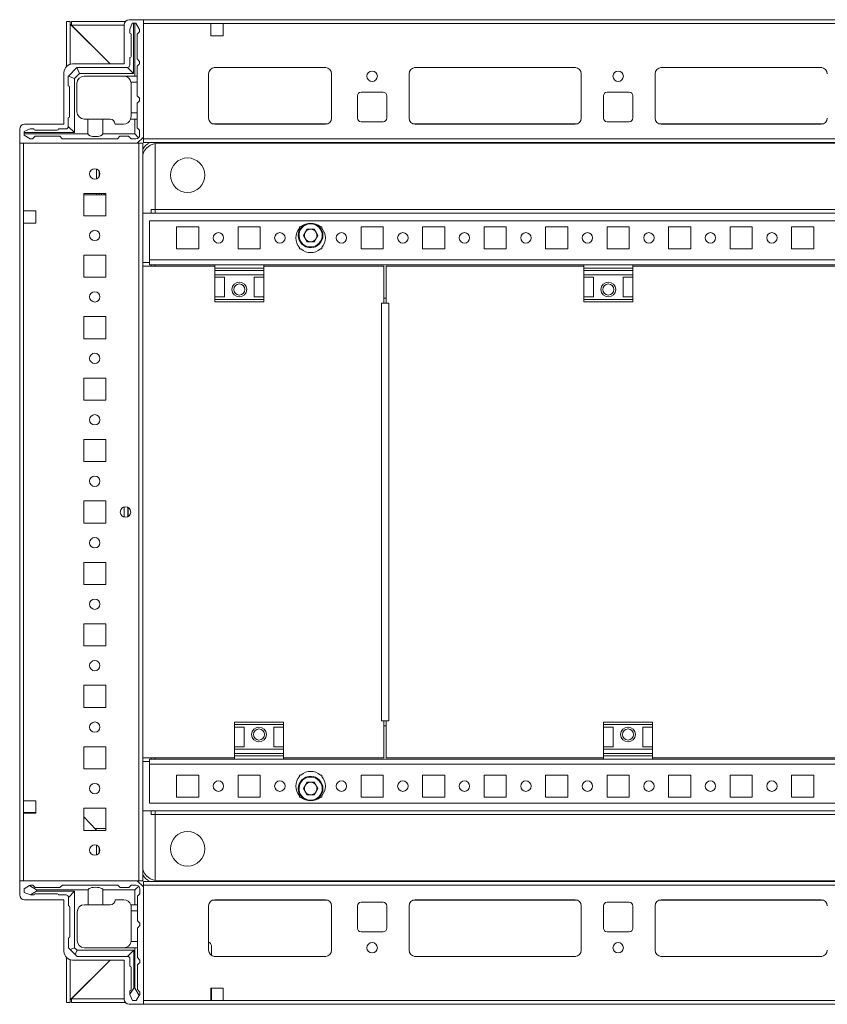
# Model space of a CAD drawing. Units: millimetres. Extents: x 141 to 11722, y 21 to 11648.
# Drawn here: x 869 to 1198, y 905 to 1305 of the extents above; entities that cross this region are included whole.
import ezdxf

# ---------------------------------------------------------------- set-up
doc = ezdxf.new("R2010")
doc.units = ezdxf.units.MM

msp = doc.modelspace()

# ---------------------------------------------------------------- linework, layer by layer
at = {"color": 7, "linetype": 'Continuous', "lineweight": 15}
for p, q in [((888.498, 1304.346), (888.498, 1286.046)), ((888.498, 1304.346), (889.998, 1304.346)), ((889.998, 1304.346), (889.998, 1286.951)), ((890.008, 1303.336), (890.003, 1303.913)), ((906.248, 1287.096), (890.008, 1303.336)), ((890.498, 1304.346), (890.498, 1302.846)), ((890.498, 1304.346), (912.437, 1304.346)), ((911.998, 1302.846), (890.498, 1302.846)), ((890.508, 1302.836), (906.248, 1287.096)), ((911.998, 1287.096), (911.998, 1303.096)), ((913.998, 1305.096), (919.748, 1305.096)), ((914.248, 1301.157), (915.248, 1303.657)), ((915.748, 1303.657), (915.248, 1303.657)), ((915.748, 1303.657), (915.748, 1283.157)), ((916.248, 1303.657), (915.748, 1303.657)), ((916.248, 1282.157), (916.248, 1303.657)), ((916.248, 1303.657), (916.748, 1303.657)), ((918.248, 1301.157), (916.748, 1303.657)), ((1405.748, 1305.096), (919.748, 1305.096)), ((919.748, 1305.096), (919.748, 1257.346)), ((919.748, 1303.496), (919.748, 1256.696)), ((919.748, 1303.496), (947.248, 1303.496)), ((947.248, 1303.496), (947.248, 1298.496)), ((952.248, 1303.496), (947.248, 1303.496)), ((952.248, 1298.496), (952.248, 1303.496)), ((952.248, 1303.496), (1373.248, 1303.496)), ((914.248, 1301.157), (914.248, 1299.657)), ((914.748, 1290.157), (914.748, 1299.157)), ((918.248, 1300.157), (917.248, 1299.157)), ((917.248, 1289.157), (917.248, 1299.157)), ((918.248, 1301.157), (918.248, 1300.157)), ((947.248, 1298.496), (952.248, 1298.496)), ((914.248, 1286.657), (914.248, 1289.657)), ((892.723, 1285.632), (889.273, 1282.182)), ((890.998, 1287.096), (911.998, 1287.096)), ((892.723, 1285.632), (892.748, 1285.657)), ((893.748, 1283.157), (892.723, 1285.632)), ((913.248, 1285.657), (892.748, 1285.657)), ((913.248, 1285.657), (915.748, 1283.157)), ((917.248, 1289.157), (918.248, 1288.157)), ((918.248, 1287.157), (917.248, 1286.157)), ((917.248, 1282.157), (917.248, 1286.157)), ((918.248, 1287.157), (918.248, 1288.157)), ((887.498, 1262.596), (887.498, 1283.596)), ((889.248, 1282.157), (889.273, 1282.182)), ((889.248, 1282.157), (889.248, 1278.157)), ((891.748, 1281.157), (889.273, 1282.182)), ((893.748, 1283.157), (891.748, 1281.157)), ((915.748, 1283.157), (893.748, 1283.157)), ((895.748, 1282.157), (911.748, 1282.157)), ((912.248, 1282.157), (916.248, 1282.157)), ((912.248, 1282.157), (912.248, 1282.115)), ((917.248, 1282.157), (916.248, 1282.157)), ((917.248, 1279.657), (917.248, 1282.157)), ((946.248, 1283.096), (946.248, 1265.096)), ((948.525, 1285.586), (993.972, 1285.586)), ((993.748, 1285.596), (948.748, 1285.596)), ((996.248, 1265.096), (996.248, 1283.096)), ((1027.748, 1265.096), (1027.748, 1283.096)), ((1030.025, 1285.586), (1095.472, 1285.586)), ((1030.248, 1285.596), (1095.248, 1285.596)), ((1097.748, 1283.096), (1097.748, 1265.096)), ((1127.748, 1265.096), (1127.748, 1283.096)), ((1130.025, 1285.586), (1195.472, 1285.586)), ((1130.248, 1285.596), (1195.248, 1285.596)), ((889.748, 1277.657), (889.748, 1265.657)), ((891.748, 1281.157), (891.748, 1259.157)), ((892.748, 1267.657), (892.748, 1279.157)), ((917.248, 1279.657), (914.706, 1279.657)), ((914.748, 1279.157), (914.748, 1267.157)), ((917.248, 1274.157), (917.248, 1279.657)), ((918.248, 1273.157), (917.248, 1274.157)), ((1006.748, 1265.096), (1006.748, 1274.096)), ((1008.248, 1275.596), (1017.248, 1275.596)), ((1018.748, 1274.096), (1018.748, 1265.096)), ((1106.748, 1265.096), (1106.748, 1274.096)), ((1108.248, 1275.596), (1117.248, 1275.596)), ((1118.748, 1274.096), (1118.748, 1265.096)), ((917.248, 1271.157), (918.248, 1272.157)), ((917.248, 1267.157), (917.248, 1271.157)), ((918.248, 1272.157), (918.248, 1273.157)), ((914.748, 1265.657), (914.748, 1267.157)), ((914.748, 1267.157), (917.248, 1267.157)), ((917.248, 1264.657), (917.248, 1267.157)), ((871.498, 1262.596), (887.498, 1262.596)), ((889.248, 1265.157), (889.248, 1261.657)), ((891.748, 1259.157), (889.248, 1261.657)), ((895.748, 1264.657), (897.248, 1264.657)), ((897.248, 1258.657), (897.248, 1264.657)), ((897.248, 1264.657), (903.248, 1264.657)), ((903.248, 1264.657), (903.248, 1258.657)), ((903.248, 1264.657), (906.248, 1264.657)), ((911.748, 1262.657), (908.248, 1262.657)), ((914.577, 1264.657), (916.248, 1264.657)), ((916.248, 1258.657), (916.248, 1264.657)), ((916.248, 1264.657), (917.248, 1264.657)), ((917.248, 1261.157), (917.248, 1264.657)), ((948.748, 1262.596), (993.748, 1262.596)), ((1017.248, 1263.596), (1008.248, 1263.596)), ((1095.248, 1262.596), (1030.248, 1262.596)), ((1117.248, 1263.596), (1108.248, 1263.596)), ((1195.248, 1262.596), (1130.248, 1262.596)), ((869.498, 1254.846), (869.498, 1260.596)), ((873.748, 1260.657), (871.248, 1259.657)), ((871.248, 1259.157), (871.248, 1259.657)), ((871.248, 1259.157), (871.248, 1258.657)), ((891.748, 1259.157), (871.248, 1259.157)), ((871.248, 1258.657), (897.248, 1258.657)), ((871.248, 1258.157), (871.248, 1258.657)), ((871.248, 1258.157), (873.748, 1256.657)), ((873.748, 1260.657), (875.248, 1260.657)), ((875.748, 1257.657), (874.748, 1256.657)), ((884.748, 1260.157), (875.748, 1260.157)), ((875.748, 1257.657), (885.748, 1257.657)), ((888.248, 1260.657), (885.248, 1260.657)), ((886.748, 1256.657), (885.748, 1257.657)), ((903.248, 1258.657), (916.248, 1258.657)), ((910.248, 1257.657), (909.248, 1256.657)), ((910.248, 1257.657), (913.748, 1257.657)), ((914.748, 1256.657), (913.748, 1257.657)), ((916.248, 1258.657), (917.809, 1257.096)), ((917.248, 1261.157), (918.248, 1260.157)), ((918.248, 1258.157), (918.248, 1260.157)), ((869.498, 1254.846), (869.498, 954.846)), ((917.248, 1254.846), (869.498, 1254.846)), ((871.098, 1227.346), (871.098, 1254.846)), ((871.098, 1254.846), (917.898, 1254.846)), ((874.748, 1256.657), (873.748, 1256.657)), ((886.748, 1256.657), (909.248, 1256.657)), ((914.748, 1256.657), (916.748, 1256.657)), ((919.748, 1257.346), (917.248, 1254.846)), ((917.898, 1254.846), (917.898, 954.846)), ((919.498, 1254.846), (917.898, 1254.846)), ((919.498, 954.846), (919.498, 1254.846)), ((1405.748, 1256.696), (919.748, 1256.696)), ((919.748, 1256.696), (919.748, 1255.096)), ((919.748, 1255.096), (1405.748, 1255.096)), ((924.498, 1254.725), (924.498, 1227.856)), ((924.498, 1227.846), (924.498, 1254.725)), ((1399.748, 1254.846), (925.748, 1254.846)), ((900.761, 1244.303), (900.761, 1240.39)), ((901.761, 1243.488), (901.761, 1241.205)), ((895.498, 1234.346), (895.498, 1225.346)), ((904.498, 1234.346), (895.498, 1234.346)), ((900.761, 1233.897), (895.498, 1233.897)), ((895.761, 1233.896), (895.498, 1233.896)), ((904.498, 1233.896), (895.761, 1233.896)), ((900.761, 1234.346), (900.761, 1233.897)), ((901.761, 1233.897), (900.761, 1233.897)), ((901.761, 1234.346), (901.761, 1233.897)), ((902.761, 1233.897), (901.761, 1233.897)), ((902.761, 1233.897), (902.761, 1234.346)), ((903.761, 1233.897), (902.761, 1233.897)), ((903.761, 1233.897), (903.761, 1234.346)), ((904.498, 1233.897), (903.761, 1233.897)), ((904.498, 1225.346), (904.498, 1234.346)), ((876.098, 1227.346), (871.098, 1227.346)), ((871.098, 1222.346), (871.098, 1227.346)), ((876.098, 1222.346), (876.098, 1227.346)), ((1405.998, 1226.346), (919.498, 1226.346)), ((922.998, 1227.846), (922.988, 1227.846)), ((924.498, 1227.846), (922.998, 1227.846)), ((922.998, 1226.346), (922.998, 1227.846)), ((924.498, 1227.856), (1400.998, 1227.856)), ((924.498, 1227.846), (924.498, 1227.856)), ((924.498, 1227.846), (1400.998, 1227.846)), ((924.498, 1226.346), (924.498, 1227.846)), ((871.098, 987.346), (871.098, 1222.346)), ((871.098, 1222.346), (876.098, 1222.346)), ((895.498, 1225.346), (904.498, 1225.346)), ((922.248, 1223.346), (922.248, 1207.356)), ((1403.248, 1223.346), (922.248, 1223.346)), ((933.248, 1220.846), (942.248, 1220.846)), ((933.248, 1211.846), (933.248, 1220.846)), ((942.248, 1220.846), (942.248, 1211.846)), ((958.248, 1220.846), (967.248, 1220.846)), ((958.248, 1211.846), (958.248, 1220.846)), ((967.248, 1220.846), (967.248, 1211.846)), ((983.248, 1220.846), (983.78, 1220.846)), ((983.248, 1220.315), (983.248, 1220.846)), ((984.813, 1217.346), (986.281, 1219.888)), ((986.281, 1219.888), (989.216, 1219.888)), ((989.216, 1219.888), (990.684, 1217.346)), ((991.717, 1220.846), (992.248, 1220.846)), ((992.248, 1220.846), (992.248, 1220.315)), ((1008.248, 1220.846), (1017.248, 1220.846)), ((1008.248, 1211.846), (1008.248, 1220.846)), ((1017.248, 1220.846), (1017.248, 1211.846)), ((1033.248, 1220.846), (1042.248, 1220.846)), ((1033.248, 1211.846), (1033.248, 1220.846)), ((1042.248, 1220.846), (1042.248, 1211.846)), ((1058.248, 1220.846), (1067.248, 1220.846)), ((1058.248, 1211.846), (1058.248, 1220.846)), ((1067.248, 1220.846), (1067.248, 1211.846)), ((1083.248, 1220.846), (1092.248, 1220.846)), ((1083.248, 1211.846), (1083.248, 1220.846)), ((1092.248, 1220.846), (1092.248, 1211.846)), ((1108.248, 1220.846), (1117.248, 1220.846)), ((1108.248, 1211.846), (1108.248, 1220.846)), ((1117.248, 1220.846), (1117.248, 1211.846)), ((1133.248, 1220.846), (1142.248, 1220.846)), ((1133.248, 1211.846), (1133.248, 1220.846)), ((1142.248, 1220.846), (1142.248, 1211.846)), ((1158.248, 1220.846), (1167.248, 1220.846)), ((1158.248, 1211.846), (1158.248, 1220.846)), ((1167.248, 1220.846), (1167.248, 1211.846)), ((1183.248, 1220.846), (1192.248, 1220.846)), ((1183.248, 1211.846), (1183.248, 1220.846)), ((1192.248, 1220.846), (1192.248, 1211.846)), ((986.281, 1214.804), (984.813, 1217.346)), ((989.216, 1214.804), (986.281, 1214.804)), ((990.684, 1217.346), (989.216, 1214.804)), ((942.248, 1211.846), (933.248, 1211.846)), ((967.248, 1211.846), (958.248, 1211.846)), ((983.248, 1211.846), (983.248, 1212.378)), ((983.78, 1211.846), (983.248, 1211.846)), ((992.248, 1211.846), (991.717, 1211.846)), ((992.248, 1212.378), (992.248, 1211.846)), ((1017.248, 1211.846), (1008.248, 1211.846)), ((1042.248, 1211.846), (1033.248, 1211.846)), ((1067.248, 1211.846), (1058.248, 1211.846)), ((1092.248, 1211.846), (1083.248, 1211.846)), ((1117.248, 1211.846), (1108.248, 1211.846)), ((1142.248, 1211.846), (1133.248, 1211.846)), ((1167.248, 1211.846), (1158.248, 1211.846)), ((1192.248, 1211.846), (1183.248, 1211.846)), ((895.498, 1209.346), (895.498, 1200.346)), ((904.498, 1209.346), (895.498, 1209.346)), ((904.498, 1200.346), (904.498, 1209.346)), ((922.238, 1206.346), (919.498, 1206.346)), ((922.248, 1207.356), (922.238, 1207.356)), ((922.238, 1206.346), (922.238, 1207.356)), ((1403.248, 1207.356), (922.248, 1207.356)), ((922.248, 1207.356), (922.248, 1205.346)), ((919.516, 1004.846), (919.516, 1204.846)), ((919.516, 1204.846), (948.748, 1204.846)), ((922.248, 1205.346), (948.748, 1205.346)), ((922.998, 1204.846), (922.998, 1205.346)), ((924.498, 1204.846), (924.498, 1205.346)), ((968.748, 1205.346), (948.748, 1205.346)), ((948.748, 1205.346), (948.748, 1204.067)), ((968.748, 1204.067), (948.748, 1204.067)), ((948.748, 1204.067), (948.748, 1203.119)), ((948.748, 1203.119), (968.748, 1203.119)), ((948.748, 1203.119), (948.748, 1201.346)), ((968.748, 1205.346), (1098.748, 1205.346)), ((968.748, 1205.346), (968.748, 1204.067)), ((968.748, 1204.846), (1017.517, 1204.846)), ((968.748, 1203.119), (968.748, 1204.067)), ((968.748, 1203.119), (968.748, 1201.346)), ((1017.517, 1204.846), (1017.517, 1189.846)), ((1018.505, 1204.846), (1018.505, 1189.846)), ((1098.748, 1204.846), (1018.505, 1204.846)), ((1118.748, 1205.346), (1098.748, 1205.346)), ((1098.748, 1205.346), (1098.748, 1204.067)), ((1118.748, 1204.067), (1098.748, 1204.067)), ((1098.748, 1204.067), (1098.748, 1203.119)), ((1098.748, 1203.119), (1118.748, 1203.119)), ((1098.748, 1203.119), (1098.748, 1201.346)), ((1118.748, 1205.346), (1298.748, 1205.346)), ((1118.748, 1205.346), (1118.748, 1204.067)), ((1216.498, 1204.846), (1118.748, 1204.846)), ((1118.748, 1203.119), (1118.748, 1204.067)), ((1118.748, 1203.119), (1118.748, 1201.346)), ((895.498, 1200.346), (904.498, 1200.346)), ((968.748, 1201.346), (948.748, 1201.346)), ((948.748, 1200.346), (948.748, 1201.346)), ((948.748, 1200.346), (952.748, 1200.346)), ((948.748, 1200.346), (948.748, 1192.346)), ((952.748, 1192.346), (952.748, 1200.346)), ((964.748, 1200.346), (968.748, 1200.346)), ((964.748, 1192.346), (964.748, 1200.346)), ((968.748, 1201.346), (968.748, 1200.346)), ((968.748, 1200.346), (968.748, 1192.346)), ((1118.748, 1201.346), (1098.748, 1201.346)), ((1098.748, 1200.346), (1098.748, 1201.346)), ((1098.748, 1200.346), (1102.748, 1200.346)), ((1098.748, 1200.346), (1098.748, 1192.346)), ((1102.748, 1192.346), (1102.748, 1200.346)), ((1114.748, 1200.346), (1118.748, 1200.346)), ((1114.748, 1192.346), (1114.748, 1200.346)), ((1118.748, 1201.346), (1118.748, 1200.346)), ((1118.748, 1200.346), (1118.748, 1192.346)), ((952.748, 1192.346), (948.748, 1192.346)), ((948.748, 1191.346), (948.748, 1192.346)), ((968.748, 1191.346), (948.748, 1191.346)), ((948.748, 1191.346), (948.748, 1190.346)), ((948.748, 1190.346), (968.748, 1190.346)), ((968.748, 1192.346), (964.748, 1192.346)), ((968.748, 1192.346), (968.748, 1191.346)), ((968.748, 1190.346), (968.748, 1191.346)), ((1017.517, 1189.846), (1016.507, 1189.846)), ((1016.507, 1189.846), (1016.507, 1019.846)), ((1018.505, 1191.846), (1017.517, 1191.846)), ((1018.016, 1189.846), (1017.517, 1189.846)), ((1018.508, 1189.846), (1018.016, 1189.846)), ((1019.514, 1189.846), (1018.505, 1189.846)), ((1019.514, 1019.846), (1019.514, 1189.846)), ((1102.748, 1192.346), (1098.748, 1192.346)), ((1098.748, 1191.346), (1098.748, 1192.346)), ((1118.748, 1191.346), (1098.748, 1191.346)), ((1098.748, 1191.346), (1098.748, 1190.346)), ((1098.748, 1190.346), (1118.748, 1190.346)), ((1118.748, 1192.346), (1114.748, 1192.346)), ((1118.748, 1192.346), (1118.748, 1191.346)), ((1118.748, 1190.346), (1118.748, 1191.346)), ((895.498, 1184.346), (895.498, 1175.346)), ((904.498, 1184.346), (895.498, 1184.346)), ((904.498, 1175.346), (904.498, 1184.346)), ((895.498, 1175.346), (904.498, 1175.346)), ((895.498, 1159.346), (895.498, 1150.346)), ((904.498, 1159.346), (895.498, 1159.346)), ((904.498, 1150.346), (904.498, 1159.346)), ((895.498, 1150.346), (904.498, 1150.346)), ((895.498, 1134.346), (895.498, 1125.346)), ((904.498, 1134.346), (895.498, 1134.346)), ((904.498, 1125.346), (904.498, 1134.346)), ((895.498, 1125.346), (904.498, 1125.346)), ((895.498, 1109.346), (895.498, 1100.346)), ((904.498, 1109.346), (895.498, 1109.346)), ((904.498, 1100.346), (904.498, 1109.346)), ((913.498, 1106.721), (913.498, 1102.971)), ((895.498, 1100.346), (904.498, 1100.346)), ((895.498, 1084.346), (895.498, 1075.346)), ((904.498, 1084.346), (895.498, 1084.346)), ((904.498, 1075.346), (904.498, 1084.346)), ((895.498, 1075.346), (904.498, 1075.346)), ((895.498, 1059.346), (895.498, 1050.346)), ((904.498, 1059.346), (895.498, 1059.346)), ((904.498, 1050.346), (904.498, 1059.346)), ((895.498, 1050.346), (904.498, 1050.346)), ((895.498, 1034.346), (895.498, 1025.346)), ((904.498, 1034.346), (895.498, 1034.346)), ((904.498, 1025.346), (904.498, 1034.346)), ((895.498, 1025.346), (904.498, 1025.346)), ((976.748, 1019.346), (956.748, 1019.346)), ((956.748, 1019.346), (956.748, 1018.346)), ((956.748, 1018.346), (976.748, 1018.346)), ((956.748, 1017.346), (956.748, 1018.346)), ((956.748, 1017.346), (960.748, 1017.346)), ((956.748, 1009.346), (956.748, 1017.346)), ((960.748, 1017.346), (960.748, 1009.346)), ((972.748, 1017.346), (976.748, 1017.346)), ((972.748, 1017.346), (972.748, 1009.346)), ((976.748, 1018.346), (976.748, 1019.346)), ((976.748, 1018.346), (976.748, 1017.346)), ((976.748, 1009.346), (976.748, 1017.346)), ((1016.507, 1019.846), (1017.517, 1019.846)), ((1017.517, 1019.846), (1017.517, 1004.846)), ((1017.517, 1019.846), (1018.016, 1019.846)), ((1017.517, 1017.846), (1018.505, 1017.846)), ((1018.016, 1019.846), (1018.508, 1019.846)), ((1018.505, 1019.846), (1018.505, 1004.846)), ((1018.505, 1019.846), (1019.514, 1019.846)), ((1126.748, 1019.346), (1106.748, 1019.346)), ((1106.748, 1019.346), (1106.748, 1018.346)), ((1106.748, 1018.346), (1126.748, 1018.346)), ((1106.748, 1017.346), (1106.748, 1018.346)), ((1106.748, 1017.346), (1110.748, 1017.346)), ((1106.748, 1009.346), (1106.748, 1017.346)), ((1110.748, 1017.346), (1110.748, 1009.346)), ((1122.748, 1017.346), (1126.748, 1017.346)), ((1122.748, 1017.346), (1122.748, 1009.346)), ((1126.748, 1018.346), (1126.748, 1019.346)), ((1126.748, 1018.346), (1126.748, 1017.346)), ((1126.748, 1009.346), (1126.748, 1017.346)), ((895.498, 1009.346), (895.498, 1000.346)), ((904.498, 1009.346), (895.498, 1009.346)), ((904.498, 1000.346), (904.498, 1009.346)), ((960.748, 1009.346), (956.748, 1009.346)), ((956.748, 1008.346), (956.748, 1009.346)), ((976.748, 1009.346), (972.748, 1009.346)), ((976.748, 1009.346), (976.748, 1008.346)), ((1110.748, 1009.346), (1106.748, 1009.346)), ((1106.748, 1008.346), (1106.748, 1009.346)), ((1126.748, 1009.346), (1122.748, 1009.346)), ((1126.748, 1009.346), (1126.748, 1008.346)), ((956.748, 1008.346), (976.748, 1008.346)), ((956.748, 1006.574), (956.748, 1008.346)), ((976.748, 1006.574), (956.748, 1006.574)), ((956.748, 1006.574), (956.748, 1005.626)), ((956.748, 1004.346), (956.748, 1005.626)), ((956.748, 1005.626), (976.748, 1005.626)), ((976.748, 1006.574), (976.748, 1008.346)), ((976.748, 1005.626), (976.748, 1006.574)), ((976.748, 1004.346), (976.748, 1005.626)), ((1106.748, 1008.346), (1126.748, 1008.346)), ((1106.748, 1006.574), (1106.748, 1008.346)), ((1126.748, 1006.574), (1106.748, 1006.574)), ((1106.748, 1006.574), (1106.748, 1005.626)), ((1106.748, 1004.346), (1106.748, 1005.626)), ((1106.748, 1005.626), (1126.748, 1005.626)), ((1126.748, 1006.574), (1126.748, 1008.346)), ((1126.748, 1005.626), (1126.748, 1006.574)), ((1126.748, 1004.346), (1126.748, 1005.626)), ((919.498, 1003.346), (922.238, 1003.346)), ((956.748, 1004.846), (919.516, 1004.846)), ((922.238, 1002.336), (922.238, 1003.346)), ((922.238, 1002.336), (922.248, 1002.336)), ((956.748, 1004.346), (922.248, 1004.346)), ((922.248, 1004.346), (922.248, 1002.336)), ((922.248, 1002.336), (1403.248, 1002.336)), ((922.248, 1002.336), (922.248, 986.346)), ((922.998, 1004.346), (922.998, 1004.846)), ((924.498, 1004.346), (924.498, 1004.846)), ((956.748, 1004.346), (976.748, 1004.346)), ((1017.517, 1004.846), (976.748, 1004.846)), ((1106.748, 1004.346), (976.748, 1004.346)), ((1018.505, 1004.846), (1106.748, 1004.846)), ((1106.748, 1004.346), (1126.748, 1004.346)), ((1126.748, 1004.846), (1216.498, 1004.846)), ((1306.748, 1004.346), (1126.748, 1004.346)), ((895.498, 1000.346), (904.498, 1000.346)), ((933.248, 997.846), (942.248, 997.846)), ((933.248, 988.846), (933.248, 997.846)), ((942.248, 997.846), (942.248, 988.846)), ((958.248, 997.846), (967.248, 997.846)), ((958.248, 988.846), (958.248, 997.846)), ((967.248, 997.846), (967.248, 988.846)), ((983.248, 997.846), (983.78, 997.846)), ((983.248, 997.315), (983.248, 997.846)), ((991.717, 997.846), (992.248, 997.846)), ((992.248, 997.846), (992.248, 997.315)), ((1008.248, 997.846), (1017.248, 997.846)), ((1008.248, 988.846), (1008.248, 997.846)), ((1017.248, 997.846), (1017.248, 988.846)), ((1033.248, 997.846), (1042.248, 997.846)), ((1033.248, 988.846), (1033.248, 997.846)), ((1042.248, 997.846), (1042.248, 988.846)), ((1058.248, 997.846), (1067.248, 997.846)), ((1058.248, 988.846), (1058.248, 997.846)), ((1067.248, 997.846), (1067.248, 988.846)), ((1083.248, 997.846), (1092.248, 997.846)), ((1083.248, 988.846), (1083.248, 997.846)), ((1092.248, 997.846), (1092.248, 988.846)), ((1108.248, 997.846), (1117.248, 997.846)), ((1108.248, 988.846), (1108.248, 997.846)), ((1117.248, 997.846), (1117.248, 988.846)), ((1133.248, 997.846), (1142.248, 997.846)), ((1133.248, 988.846), (1133.248, 997.846)), ((1142.248, 997.846), (1142.248, 988.846)), ((1158.248, 997.846), (1167.248, 997.846)), ((1158.248, 988.846), (1158.248, 997.846)), ((1167.248, 997.846), (1167.248, 988.846)), ((1183.248, 997.846), (1192.248, 997.846)), ((1183.248, 988.846), (1183.248, 997.846)), ((1192.248, 997.846), (1192.248, 988.846)), ((984.813, 992.346), (986.281, 994.888)), ((986.281, 994.888), (989.216, 994.888)), ((989.216, 994.888), (990.684, 992.346)), ((983.248, 988.846), (983.248, 989.378)), ((986.281, 989.804), (984.813, 992.346)), ((989.216, 989.804), (986.281, 989.804)), ((990.684, 992.346), (989.216, 989.804)), ((992.248, 989.378), (992.248, 988.846)), ((876.098, 987.346), (871.098, 987.346)), ((871.098, 982.346), (871.098, 987.346)), ((876.098, 982.346), (876.098, 987.346)), ((922.248, 986.346), (1403.248, 986.346)), ((942.248, 988.846), (933.248, 988.846)), ((967.248, 988.846), (958.248, 988.846)), ((983.78, 988.846), (983.248, 988.846)), ((992.248, 988.846), (991.717, 988.846)), ((1017.248, 988.846), (1008.248, 988.846)), ((1042.248, 988.846), (1033.248, 988.846)), ((1067.248, 988.846), (1058.248, 988.846)), ((1092.248, 988.846), (1083.248, 988.846)), ((1117.248, 988.846), (1108.248, 988.846)), ((1142.248, 988.846), (1133.248, 988.846)), ((1167.248, 988.846), (1158.248, 988.846)), ((1192.248, 988.846), (1183.248, 988.846)), ((871.098, 982.596), (871.498, 982.596)), ((871.098, 954.846), (871.098, 982.346)), ((871.098, 982.346), (876.098, 982.346)), ((871.498, 982.346), (871.498, 982.596)), ((871.498, 982.596), (873.748, 982.596)), ((873.748, 982.596), (873.748, 982.346)), ((873.748, 982.596), (874.748, 982.596)), ((874.748, 982.346), (874.748, 982.596)), ((874.748, 982.596), (875.748, 982.596)), ((875.748, 982.346), (875.748, 982.596)), ((875.748, 982.596), (876.098, 982.596)), ((895.498, 984.346), (895.498, 975.346)), ((904.498, 984.346), (895.498, 984.346)), ((904.498, 975.346), (904.498, 984.346)), ((919.498, 983.346), (1405.998, 983.346)), ((922.998, 981.846), (922.988, 981.846)), ((922.998, 981.846), (922.998, 983.346)), ((924.498, 981.846), (922.998, 981.846)), ((924.498, 981.846), (924.498, 983.346)), ((1400.998, 981.846), (924.498, 981.846)), ((924.498, 981.846), (924.498, 981.836)), ((924.498, 954.968), (924.498, 981.846)), ((1400.998, 981.836), (924.498, 981.836)), ((924.498, 981.836), (924.498, 954.968)), ((895.498, 980.788), (900.748, 975.363)), ((895.498, 975.346), (904.498, 975.346)), ((900.087, 976.046), (904.498, 976.046)), ((900.748, 975.363), (900.764, 975.346)), ((900.748, 975.363), (900.748, 975.346)), ((900.748, 969.308), (900.748, 965.385)), ((901.748, 966.186), (901.748, 968.507)), ((917.248, 954.846), (869.498, 954.846)), ((869.498, 954.846), (869.498, 949.096)), ((917.898, 954.846), (871.098, 954.846)), ((919.748, 952.346), (917.248, 954.846)), ((917.898, 954.846), (919.498, 954.846)), ((919.748, 954.596), (919.748, 952.996)), ((1405.748, 954.596), (919.748, 954.596)), ((925.748, 954.846), (1399.748, 954.846)), ((873.454, 952.873), (871.326, 951.596)), ((871.326, 951.596), (871.326, 950.096)), ((871.326, 950.096), (873.826, 949.096)), ((873.826, 953.096), (873.454, 952.873)), ((876.326, 951.096), (873.454, 952.873)), ((874.826, 953.096), (873.826, 953.096)), ((873.902, 949.096), (876.326, 950.596)), ((874.826, 953.096), (875.826, 952.096)), ((875.826, 952.096), (885.826, 952.096)), ((884.826, 949.596), (875.826, 949.596)), ((897.326, 951.096), (876.326, 951.096)), ((876.326, 950.596), (876.326, 951.096)), ((876.326, 950.596), (891.826, 950.596)), ((885.826, 952.096), (886.826, 953.096)), ((886.826, 953.096), (909.326, 953.096)), ((889.326, 948.096), (891.826, 950.596)), ((891.826, 950.596), (891.826, 927.596)), ((897.326, 945.096), (897.326, 951.096)), ((903.326, 951.096), (903.326, 945.096)), ((916.326, 951.096), (903.326, 951.096)), ((909.326, 953.096), (910.326, 952.096)), ((910.326, 952.096), (913.826, 952.096)), ((913.826, 952.096), (914.826, 953.096)), ((914.826, 953.096), (916.826, 953.096)), ((917.887, 952.657), (916.326, 951.096)), ((916.326, 945.096), (916.326, 951.096)), ((918.326, 949.596), (917.326, 948.596)), ((918.326, 951.596), (918.326, 949.596)), ((919.748, 952.996), (919.748, 906.196)), ((919.748, 952.996), (1405.748, 952.996)), ((919.748, 904.596), (919.748, 952.346)), ((871.498, 947.096), (887.498, 947.096)), ((873.826, 949.096), (873.902, 949.096)), ((873.902, 949.096), (875.326, 949.096)), ((888.326, 949.096), (885.326, 949.096)), ((887.498, 947.096), (887.498, 926.096)), ((889.326, 944.596), (889.326, 948.096)), ((911.826, 947.096), (908.326, 947.096)), ((917.326, 948.596), (917.326, 945.096)), ((948.748, 947.096), (993.748, 947.096)), ((1008.248, 946.096), (1017.248, 946.096)), ((1030.248, 947.096), (1095.248, 947.096)), ((1108.248, 946.096), (1117.248, 946.096)), ((1130.248, 947.096), (1195.248, 947.096)), ((889.826, 932.096), (889.826, 944.096)), ((892.826, 930.596), (892.826, 942.096)), ((897.326, 945.096), (895.826, 945.096)), ((903.326, 945.096), (897.326, 945.096)), ((903.326, 945.096), (906.326, 945.096)), ((914.654, 945.096), (916.326, 945.096)), ((914.826, 942.596), (914.826, 944.096)), ((917.326, 942.596), (914.826, 942.596)), ((914.826, 930.596), (914.826, 942.596)), ((917.326, 945.096), (916.326, 945.096)), ((917.326, 945.096), (917.326, 942.596)), ((917.326, 938.596), (917.326, 942.596)), ((946.248, 926.596), (946.248, 944.596)), ((996.248, 944.596), (996.248, 926.596)), ((1006.748, 935.596), (1006.748, 944.596)), ((1018.748, 944.596), (1018.748, 935.596)), ((1027.748, 926.596), (1027.748, 944.596)), ((1097.748, 944.596), (1097.748, 926.596)), ((1106.748, 935.596), (1106.748, 944.596)), ((1118.748, 944.596), (1118.748, 935.596)), ((1127.748, 926.596), (1127.748, 944.596)), ((918.326, 937.596), (917.326, 938.596)), ((918.326, 936.596), (918.326, 937.596)), ((917.326, 935.596), (918.326, 936.596)), ((917.326, 930.096), (917.326, 935.596)), ((1017.248, 934.096), (1008.248, 934.096)), ((1117.248, 934.096), (1108.248, 934.096)), ((889.326, 927.596), (889.326, 931.596)), ((914.784, 930.096), (917.326, 930.096)), ((917.326, 930.096), (917.326, 927.596)), ((946.248, 930.045), (947.041, 929.278)), ((890.058, 926.864), (889.326, 927.596)), ((891.826, 927.596), (890.058, 926.864)), ((890.058, 926.864), (892.094, 924.829)), ((891.826, 927.596), (892.826, 926.596)), ((892.094, 924.829), (892.826, 926.596)), ((892.826, 926.596), (915.826, 926.596)), ((895.826, 927.596), (916.326, 927.596)), ((913.326, 924.096), (915.826, 926.596)), ((915.826, 926.596), (915.826, 911.096)), ((916.326, 911.096), (916.326, 927.596)), ((916.326, 927.596), (917.326, 927.596)), ((917.326, 923.596), (917.326, 927.596)), ((947.498, 928.2), (947.498, 924.431)), ((888.498, 923.647), (888.498, 905.346)), ((889.998, 922.742), (889.998, 905.346)), ((890.008, 906.356), (906.248, 922.596)), ((906.248, 922.596), (890.508, 906.856)), ((890.998, 922.596), (911.998, 922.596)), ((892.826, 924.096), (892.094, 924.829)), ((892.826, 924.096), (913.326, 924.096)), ((911.998, 922.596), (911.998, 906.596)), ((914.326, 920.096), (914.326, 923.096)), ((917.326, 923.596), (918.326, 922.596)), ((918.326, 921.596), (917.326, 920.596)), ((918.326, 921.596), (918.326, 922.596)), ((993.972, 924.106), (948.525, 924.106)), ((993.748, 924.096), (948.748, 924.096)), ((1095.472, 924.106), (1030.025, 924.106)), ((1095.248, 924.096), (1030.248, 924.096)), ((1195.472, 924.106), (1130.025, 924.106)), ((1195.248, 924.096), (1130.248, 924.096)), ((914.826, 910.596), (914.826, 919.596)), ((917.326, 920.596), (917.326, 910.596)), ((915.826, 911.096), (914.326, 908.672)), ((914.326, 910.096), (914.326, 908.672)), ((916.326, 911.096), (915.826, 911.096)), ((918.103, 908.225), (916.326, 911.096)), ((917.326, 910.596), (918.326, 909.596)), ((918.326, 908.596), (918.326, 909.596)), ((947.248, 911.196), (952.248, 911.196)), ((947.248, 906.196), (947.248, 911.196)), ((947.498, 910.846), (947.248, 910.846)), ((947.248, 909.846), (947.498, 909.846)), ((947.498, 911.196), (947.498, 910.846)), ((947.498, 910.846), (947.498, 909.846)), ((947.498, 909.846), (947.498, 908.846)), ((952.248, 911.196), (952.248, 906.196)), ((888.498, 905.346), (889.998, 905.346)), ((890.003, 905.78), (890.008, 906.356)), ((890.498, 905.346), (890.498, 906.846)), ((890.498, 906.846), (911.998, 906.846)), ((912.437, 905.346), (890.498, 905.346)), ((914.326, 908.672), (914.326, 908.596)), ((914.326, 908.596), (915.326, 906.096)), ((915.326, 906.096), (916.826, 906.096)), ((916.826, 906.096), (918.103, 908.225)), ((918.103, 908.225), (918.326, 908.596)), ((947.248, 906.196), (919.748, 906.196)), ((947.248, 908.846), (947.498, 908.846)), ((947.498, 906.596), (947.248, 906.596)), ((952.248, 906.196), (947.248, 906.196)), ((947.498, 908.846), (947.498, 906.596)), ((947.498, 906.596), (947.498, 906.196)), ((1373.248, 906.196), (952.248, 906.196)), ((913.998, 904.596), (919.748, 904.596)), ((919.748, 904.596), (1405.748, 904.596))]:
    msp.add_line(p, q, dxfattribs=at)
at = {"color": 8, "linetype": 'Continuous', "lineweight": 15}
for p, q in [((890.008, 1286.954), (890.008, 1303.336)), ((911.998, 1302.836), (890.508, 1302.836)), ((994.448, 1262.696), (948.048, 1262.696)), ((1095.948, 1262.696), (1029.548, 1262.696)), ((1195.948, 1262.696), (1129.548, 1262.696)), ((925.748, 1255.096), (925.748, 1254.846)), ((895.761, 1233.897), (895.761, 1233.896)), ((922.988, 1227.846), (922.988, 1226.346)), ((922.988, 1205.346), (922.988, 1204.846)), ((911.898, 1106.885), (911.898, 1102.808)), ((913.598, 1106.665), (913.598, 1103.028)), ((922.988, 1004.846), (922.988, 1004.346)), ((922.988, 983.346), (922.988, 981.846)), ((925.748, 954.596), (925.748, 954.846)), ((948.048, 946.996), (994.448, 946.996)), ((1029.548, 946.996), (1095.948, 946.996)), ((1129.548, 946.996), (1195.948, 946.996)), ((890.008, 906.356), (890.008, 922.739)), ((890.508, 906.856), (911.998, 906.856))]:
    msp.add_line(p, q, dxfattribs=at)
at = {"color": 7, "linetype": 'Continuous', "lineweight": 15}
for centre, radius in [((1012.748, 1282.096), 2.125), ((1112.748, 1282.096), 2.125), ((937.748, 1241.846), 7), ((899.998, 1242.346), 2.1), ((987.748, 1217.346), 5), ((899.998, 1217.346), 2.1), ((950.248, 1216.346), 2.125), ((975.248, 1216.346), 2.125), ((1000.248, 1216.346), 2.125), ((1025.248, 1216.346), 2.125), ((1050.248, 1216.346), 2.125), ((1075.248, 1216.346), 2.125), ((1100.248, 1216.346), 2.125), ((1125.248, 1216.346), 2.125), ((1150.248, 1216.346), 2.125), ((1175.248, 1216.346), 2.125), ((958.748, 1195.346), 3), ((958.748, 1195.346), 2.25), ((1108.748, 1195.346), 3), ((1108.748, 1195.346), 2.25), ((899.998, 1192.346), 2.1), ((899.998, 1167.346), 2.1), ((899.998, 1142.346), 2.1), ((899.998, 1117.346), 2.1), ((912.498, 1104.846), 2.125), ((899.998, 1092.346), 2.1), ((899.998, 1067.346), 2.1), ((899.998, 1042.346), 2.1), ((899.998, 1017.346), 2.1), ((966.748, 1014.346), 3), ((1116.748, 1014.346), 3), ((966.748, 1014.346), 2.25), ((1116.748, 1014.346), 2.25), ((987.748, 992.346), 5), ((899.998, 992.346), 2.1), ((950.248, 993.346), 2.125), ((975.248, 993.346), 2.125), ((1000.248, 993.346), 2.125), ((1025.248, 993.346), 2.125), ((1050.248, 993.346), 2.125), ((1075.248, 993.346), 2.125), ((1100.248, 993.346), 2.125), ((1125.248, 993.346), 2.125), ((1150.248, 993.346), 2.125), ((1175.248, 993.346), 2.125), ((937.748, 967.846), 7), ((899.998, 967.346), 2.1), ((1012.748, 927.596), 2.125), ((1112.748, 927.596), 2.125)]:
    msp.add_circle(centre, radius, dxfattribs=at)
for centre, radius, start, end in [((890.492, 1302.83), 0.0175, 21.15218, 68.76237), ((913.998, 1303.096), 2, 90, 180), ((914.248, 1299.157), 0.5, 0, 90), ((914.248, 1290.157), 0.5, 270, 0), ((890.998, 1283.596), 3.5, 90, 180), ((913.248, 1286.657), 1, 270, 0), ((895.748, 1279.157), 3, 90, 180), ((911.748, 1279.157), 3, 80.40593, 90), ((911.748, 1279.157), 3, 9.59437, 80.40552), ((948.748, 1283.096), 2.5, 90, 180), ((993.748, 1283.096), 2.5, 0, 90), ((1030.248, 1283.096), 2.5, 90, 180), ((1095.248, 1283.096), 2.5, 0, 90), ((1130.248, 1283.096), 2.5, 90, 180), ((1195.248, 1283.096), 2.5, 0, 90), ((889.248, 1277.657), 0.5, 0, 90), ((911.748, 1279.157), 3, 0, 9.59407), ((1008.248, 1274.096), 1.5, 90, 180), ((1017.248, 1274.096), 1.5, 0, 90), ((1108.248, 1274.096), 1.5, 90, 180), ((1117.248, 1274.096), 1.5, 0, 90), ((889.248, 1265.657), 0.5, 270, 0), ((895.748, 1267.657), 3, 180, 270), ((911.748, 1265.657), 3, 340.52892, 359.99997), ((871.498, 1260.596), 2, 90, 180), ((888.248, 1261.657), 1, 270, 0), ((906.248, 1262.657), 2, 0, 90), ((911.748, 1265.657), 3, 270, 340.52878), ((948.748, 1265.096), 2.5, 180, 270), ((993.748, 1265.096), 2.5, 270, 0), ((1008.248, 1265.096), 1.5, 180, 270), ((1017.248, 1265.096), 1.5, 270, 0), ((1030.248, 1265.096), 2.5, 180, 270), ((1095.248, 1265.096), 2.5, 270, 0), ((1108.248, 1265.096), 1.5, 180, 270), ((1117.248, 1265.096), 1.5, 270, 0), ((1130.248, 1265.096), 2.5, 180, 270), ((1195.248, 1265.096), 2.5, 270, 0), ((875.748, 1260.657), 0.5, 180, 270), ((884.748, 1260.657), 0.5, 270, 0), ((916.748, 1258.157), 1.5, 315, 0), ((916.748, 1258.157), 1.5, 270, 315), ((925.748, 1248.346), 6.5, 90, 164.05763), ((987.748, 1217.346), 4.7, 329.99996, 150.00006), ((987.748, 1216.346), 6, 48.59038, 131.40962), ((987.748, 1216.346), 6, 138.59038, 221.40962), ((987.748, 1217.346), 4.7, 150.00008, 329.99995), ((987.748, 1217.346), 2.542, 150, 210), ((987.748, 1217.346), 2.542, 90, 150), ((987.748, 1217.346), 2.542, 30, 90), ((987.748, 1217.346), 2.542, 330, 30), ((987.748, 1216.346), 6, 318.59038, 41.40962), ((987.748, 1217.346), 2.542, 210, 270), ((987.748, 1217.346), 2.542, 270, 330), ((987.748, 1216.346), 6, 228.59038, 311.40962), ((987.748, 993.346), 6, 138.59038, 221.40962), ((987.748, 993.346), 6, 48.59038, 131.40962), ((987.748, 993.346), 6, 318.59038, 41.40962), ((987.748, 992.346), 4.7, 30.00018, 209.99987), ((987.748, 992.346), 4.7, 209.99992, 30.00014), ((987.748, 992.346), 2.542, 150, 210), ((987.748, 992.346), 2.542, 90, 150), ((987.748, 992.346), 2.542, 30, 90), ((987.748, 992.346), 2.542, 330, 30), ((987.748, 992.346), 2.542, 210, 270), ((987.748, 992.346), 2.542, 270, 330), ((987.748, 993.346), 6, 228.59038, 311.40962), ((925.748, 961.346), 6.5, 195.94237, 270), ((875.826, 949.096), 0.5, 90, 180), ((884.826, 949.096), 0.5, 0, 90), ((916.826, 951.596), 1.5, 45, 90), ((916.826, 951.596), 1.5, 0, 45), ((871.498, 949.096), 2, 180, 270), ((888.326, 948.096), 1, 0, 90), ((906.326, 947.096), 2, 270, 0), ((911.826, 944.096), 3, 19.47122, 90), ((948.748, 944.596), 2.5, 90, 180), ((993.748, 944.596), 2.5, 0, 90), ((1008.248, 944.596), 1.5, 90, 180), ((1017.248, 944.596), 1.5, 0, 90), ((1030.248, 944.596), 2.5, 90, 180), ((1095.248, 944.596), 2.5, 0, 90), ((1108.248, 944.596), 1.5, 90, 180), ((1117.248, 944.596), 1.5, 0, 90), ((1130.248, 944.596), 2.5, 90, 180), ((1195.248, 944.596), 2.5, 0, 90), ((889.326, 944.096), 0.5, 0, 90), ((895.826, 942.096), 3, 90, 180), ((911.826, 944.096), 3, 0.00094, 19.46986), ((1008.248, 935.596), 1.5, 180, 270), ((1017.248, 935.596), 1.5, 270, 0), ((1108.248, 935.596), 1.5, 180, 270), ((1117.248, 935.596), 1.5, 270, 0), ((889.326, 932.096), 0.5, 270, 0), ((895.826, 930.596), 3, 180, 270), ((911.824, 930.599), 3.003, 270.04483, 350.36125), ((911.826, 930.596), 3, 350.40593, 0), ((945.998, 928.2), 1.5, 0, 45.93919), ((890.998, 926.096), 3.5, 180, 270), ((948.748, 926.596), 2.5, 180, 270), ((993.748, 926.596), 2.5, 270, 0), ((1030.248, 926.596), 2.5, 180, 270), ((1095.248, 926.596), 2.5, 270, 0), ((1130.248, 926.596), 2.5, 180, 270), ((1195.248, 926.596), 2.5, 270, 0), ((913.326, 923.096), 1, 0, 90), ((914.326, 919.596), 0.5, 0, 90), ((914.326, 910.596), 0.5, 270, 0), ((890.492, 906.863), 0.0175, 291.16534, 338.83466), ((913.998, 906.596), 2, 180, 270)]:
    msp.add_arc(centre, radius, start, end, dxfattribs=at)
at = {"color": 8, "linetype": 'Continuous', "lineweight": 15}
for centre, start, end in [((925.748, 1248.346), 115.84193, 146.44269), ((925.748, 961.346), 213.55731, 244.15807)]:
    msp.add_arc(centre, 7.5, start, end, dxfattribs=at)
at = {"color": 7, "linetype": 'Continuous', "lineweight": 15}
for centre, start_param, end_param in [((900.248, 1258.657), 3.1415927, 6.2831853), ((900.326, 951.096), 0, 3.1415927)]:
    msp.add_ellipse(centre, major_axis=(3, 0), ratio=0.3639702, start_param=start_param, end_param=end_param, dxfattribs=at)

doc.saveas('drawing.dxf')
